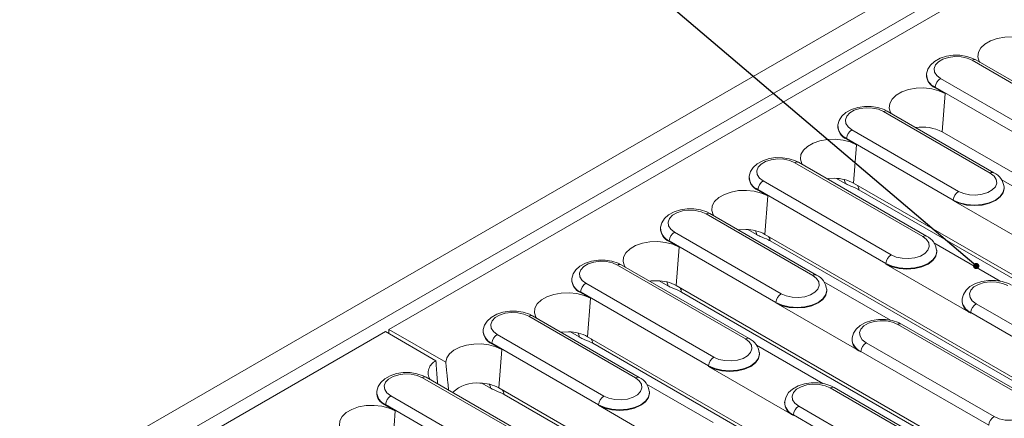
# Model space of a CAD drawing. Units: millimetres. Extents: x 9 to 583, y 5 to 409.
# Drawn here: x 465 to 498, y 265 to 279 of the extents above; entities that cross this region are included whole.
import ezdxf

# ---------------------------------------------------------------- set-up
doc = ezdxf.new("R2010")
doc.units = ezdxf.units.MM
doc.dimstyles.new('SLDDIMSTYLE0', dxfattribs={"dimtxt": 0.62, "dimasz": 0.206667, "dimexe": 0, "dimexo": 0.0625, "dimgap": 0.155, "dimtad": 0, "dimtih": 1, "dimtoh": 1, "dimdec": 0, "dimzin": 0, "dimdsep": 46, "dimtxsty": 'Standard', "dimblk1": 'DOT', "dimblk2": 'DOT', "dimsah": 1, "dimcen": 0.09, "dimclrd": 3, "dimclre": 3, "dimclrt": 2, "dimadec": 0, "dimazin": 0, "dimtfac": 1, "dimtdec": 0, "dimtofl": 0, "dimtmove": 0, "dimatfit": 3, "dimldrblk": 'DOT', "dimfxl": 0, "dimtolj": 1, "dimtzin": 0, "dimarcsym": 0})

# ---------------------------------------------------------------- blocks, each defined once
blk = doc.blocks.new('_Dot')
at = {"color": 0, "linetype": 'ByBlock', "lineweight": -2}
blk.add_line((-0.5, 0), (-1, 0), dxfattribs=at)
at = {"color": 0, "linetype": 'ByBlock', "const_width": 0.5}
blk.add_lwpolyline([(-0.25, 0, 1), (0.25, 0, 1)], format="xyb", close=True, dxfattribs=at)

msp = doc.modelspace()

# ---------------------------------------------------------------- linework, layer by layer
at = {"color": 7, "linetype": 'Continuous', "lineweight": 15}
for p, q in [((507.09545, 286.757911), (448.169885, 252.740906)), ((448.994843, 252.264668), (507.920408, 286.281673)), ((477.573742, 268.286633), (508.097185, 285.907442)), ((501.202218, 274.778436), (496.950763, 277.232749)), ((501.327208, 274.790813), (497.075753, 277.245126)), ((495.435554, 276.778603), (495.433651, 276.76088)), ((495.900268, 276.626311), (500.151724, 274.171998)), ((495.724164, 276.338305), (495.722816, 276.319735)), ((496.051314, 276.130097), (495.722816, 276.319735)), ((499.97562, 273.883992), (495.724164, 276.338305)), ((496.051314, 276.130097), (495.958518, 274.851716)), ((497.548833, 273.48579), (494.004485, 275.531899)), ((497.673823, 273.498167), (494.129475, 275.544276)), ((492.489276, 275.077753), (492.487373, 275.060029)), ((492.95399, 274.925461), (496.498339, 272.879352)), ((505.568321, 269.304095), (495.958518, 274.851716)), ((492.777886, 274.637455), (492.776538, 274.618885)), ((493.105036, 274.429247), (492.776538, 274.618885)), ((496.322235, 272.591346), (492.777886, 274.637455)), ((493.105036, 274.429247), (493.01224, 273.150866)), ((495.309662, 271.376735), (491.058206, 273.831048)), ((495.434652, 271.389112), (491.183196, 273.843425)), ((489.542998, 273.376903), (489.541095, 273.359179)), ((490.007712, 273.224611), (494.259167, 270.770298)), ((492.731485, 273.142941), (492.443246, 273.309337)), ((502.578217, 267.628545), (493.01224, 273.150866)), ((497.917294, 273.273828), (500.124577, 271.999591)), ((489.831608, 272.936604), (489.83026, 272.918035)), ((490.158758, 272.728397), (489.83026, 272.918035)), ((494.083063, 270.482291), (489.831608, 272.936604)), ((502.406773, 267.610052), (493.183428, 272.934576)), ((498.01545, 273.01392), (498.013548, 273.031644)), ((490.158758, 272.728397), (490.065962, 271.450016)), ((496.322235, 272.591346), (496.320887, 272.572776)), ((499.140499, 270.945048), (496.320887, 272.572776)), ((491.656277, 270.084089), (488.111928, 272.130198)), ((491.781267, 270.096466), (488.236918, 272.142575)), ((486.596719, 271.676052), (486.594817, 271.658329)), ((487.061433, 271.52376), (490.605782, 269.477651)), ((489.785207, 271.442091), (489.496968, 271.608487)), ((486.885329, 271.235754), (486.883981, 271.217184)), ((487.212479, 271.027546), (486.883981, 271.217184)), ((490.429678, 269.189645), (486.885329, 271.235754)), ((499.631939, 265.927695), (490.065962, 271.450016)), ((499.460495, 265.909202), (490.23715, 271.233726)), ((487.212479, 271.027546), (487.119684, 269.749165)), ((495.678123, 271.164774), (497.885405, 269.890537)), ((495.776279, 270.904866), (495.774376, 270.92259)), ((489.417105, 267.975035), (485.16565, 270.429348)), ((489.542095, 267.987412), (485.29064, 270.441725)), ((494.083063, 270.482291), (494.081715, 270.463722)), ((496.901327, 268.835994), (494.081715, 270.463722)), ((483.650441, 269.975202), (483.648538, 269.957479)), ((486.838928, 269.74124), (486.55069, 269.907637)), ((484.115155, 269.82291), (488.366611, 267.368597)), ((496.685661, 264.226844), (487.119684, 269.749165)), ((492.024738, 269.872128), (494.23202, 268.597891)), ((492.122894, 269.61222), (492.120991, 269.629943)), ((483.939051, 269.534904), (483.937703, 269.516334)), ((484.266201, 269.326696), (483.937703, 269.516334)), ((488.190507, 267.080591), (483.939051, 269.534904)), ((484.266201, 269.326696), (484.173405, 268.048315)), ((496.514217, 264.208352), (487.290872, 269.532875)), ((496.614065, 269.294862), (496.612163, 269.277139)), ((490.429678, 269.189645), (490.42833, 269.171075)), ((493.247942, 267.543348), (490.42833, 269.171075)), ((497.078779, 269.14257), (500.623128, 267.096461)), ((485.76372, 266.682389), (482.219372, 268.728498)), ((485.88871, 266.694766), (482.344362, 268.740875)), ((496.902675, 268.854564), (496.901327, 268.835994)), ((500.447024, 266.808455), (496.902675, 268.854564)), ((479.46029, 267.197552), (477.573742, 268.286633)), ((477.573742, 268.286633), (477.573742, 268.150565)), ((480.704163, 268.274352), (480.70226, 268.256628)), ((498.727345, 266.002049), (494.475889, 268.456362)), ((498.852335, 266.014426), (494.600879, 268.468739)), ((418.648177, 234.269629), (477.455891, 268.218599)), ((479.133119, 267.250356), (477.455891, 268.218599)), ((481.168877, 268.12206), (484.713226, 266.075951)), ((483.89265, 268.04039), (483.604412, 268.206787)), ((493.739382, 262.525994), (484.173405, 268.048315)), ((492.96068, 268.002216), (492.958778, 267.984492)), ((480.992773, 267.834054), (480.991425, 267.815484)), ((481.319923, 267.625846), (480.991425, 267.815484)), ((484.537122, 265.787945), (480.992773, 267.834054)), ((481.319923, 267.625846), (481.227127, 266.347465)), ((493.567939, 262.507501), (484.344593, 267.832025)), ((489.785566, 267.763073), (491.992849, 266.488836)), ((493.425394, 267.849924), (497.67685, 265.395611)), ((489.883722, 267.503166), (489.88182, 267.520889)), ((493.24929, 267.561918), (493.247942, 267.543348)), ((497.500746, 265.107605), (493.24929, 267.561918)), ((488.190507, 267.080591), (488.189159, 267.062021)), ((491.008771, 265.434294), (488.189159, 267.062021)), ((482.228187, 264.641368), (478.683838, 266.687477)), ((482.353176, 264.653745), (478.808828, 266.699854)), ((480.946372, 266.33954), (480.658133, 266.505936)), ((490.793104, 260.825144), (481.227127, 266.347465)), ((486.132181, 266.470427), (488.339464, 265.19619)), ((495.781066, 264.301198), (492.236718, 266.347307)), ((495.906056, 264.313575), (492.361708, 266.359684)), ((477.168629, 266.233332), (477.166726, 266.215608)), ((477.633343, 266.08104), (481.177692, 264.034931)), ((490.62166, 260.806651), (481.398315, 266.131175)), ((486.230337, 266.21052), (486.228435, 266.228243)), ((477.457239, 265.793033), (477.455891, 265.774464)), ((477.784389, 265.584826), (477.455891, 265.774464)), ((481.001588, 263.746924), (477.457239, 265.793033)), ((484.537122, 265.787945), (484.535774, 265.769375)), ((487.355386, 264.141647), (484.535774, 265.769375)), ((490.721509, 265.893162), (490.719606, 265.875438)), ((491.186223, 265.74087), (494.730572, 263.694761)), ((477.784389, 265.584826), (477.691593, 264.306445)), ((491.010119, 265.452863), (491.008771, 265.434294)), ((494.554468, 263.406754), (491.010119, 265.452863))]:
    msp.add_line(p, q, dxfattribs=at)
at = {"color": 7, "linetype": 'Continuous', "lineweight": 15, "flags": 128}
for points in [[(498.997592, 277.830947), (498.790827, 277.924463), (498.551302, 277.986695), (498.292939, 278.014028), (498.030753, 278.004872), (497.779981, 277.959761), (497.555197, 277.881315), (497.369464, 277.774094), (497.233577, 277.644329), (497.155434, 277.499561), (497.139574, 277.348204), (497.186921, 277.199055), (497.204402, 277.169306)], [(497.075753, 277.245126), (496.972963, 277.296812), (496.767458, 277.364825), (496.545006, 277.399547), (496.316712, 277.400346), (496.093013, 277.367043), (495.88412, 277.299428), (495.6992, 277.196013), (495.567009, 277.074831), (495.479249, 276.937273), (495.436693, 276.788321), (495.437391, 276.771061)], [(496.950763, 277.232749), (496.781507, 277.305893), (496.583412, 277.348546), (496.372524, 277.357254), (496.165929, 277.331309), (495.980365, 277.272815), (495.830864, 277.18651), (495.729538, 277.079386), (495.684596, 276.960121), (495.699679, 276.838379), (495.773565, 276.72402), (495.900268, 276.626311)], [(496.051314, 276.130097), (495.844548, 276.223612), (495.605024, 276.285845), (495.346661, 276.313177), (495.084475, 276.304022), (494.833702, 276.258911), (494.608918, 276.180465), (494.423186, 276.073244), (494.287299, 275.943479), (494.209155, 275.798711), (494.193296, 275.647354), (494.240643, 275.498204), (494.256579, 275.4709)], [(494.129475, 275.544276), (494.026684, 275.595962), (493.82118, 275.663974), (493.598728, 275.698696), (493.370434, 275.699496), (493.146735, 275.666193), (492.937842, 275.598578), (492.752921, 275.495163), (492.620731, 275.373981), (492.532971, 275.236422), (492.490415, 275.087471), (492.491113, 275.070211)], [(494.004485, 275.531899), (493.835229, 275.605043), (493.637133, 275.647696), (493.426246, 275.656403), (493.219651, 275.630459), (493.034087, 275.571965), (492.884586, 275.48566), (492.78326, 275.378536), (492.738318, 275.259271), (492.753401, 275.137528), (492.827287, 275.02317), (492.95399, 274.925461)], [(493.105036, 274.429247), (492.89827, 274.522762), (492.658745, 274.584995), (492.400383, 274.612327), (492.138196, 274.603172), (491.887424, 274.55806), (491.66264, 274.479615), (491.476908, 274.372394), (491.341021, 274.242628), (491.262877, 274.097861), (491.247018, 273.946504), (491.294364, 273.797354), (491.311846, 273.767606)], [(491.183196, 273.843425), (491.080406, 273.895112), (490.874902, 273.963124), (490.65245, 273.997846), (490.424155, 273.998646), (490.200457, 273.965342), (489.991563, 273.897728), (489.806643, 273.794312), (489.674452, 273.673131), (489.586693, 273.535572), (489.544137, 273.38662), (489.544835, 273.36936)], [(491.058206, 273.831048), (490.888951, 273.904193), (490.690855, 273.946846), (490.479967, 273.955553), (490.273373, 273.929609), (490.087808, 273.871115), (489.938307, 273.78481), (489.836982, 273.677685), (489.79204, 273.558421), (489.807123, 273.436678), (489.881009, 273.32232), (490.007712, 273.224611)], [(496.498339, 272.879352), (496.667594, 272.806208), (496.86569, 272.763554), (497.076578, 272.754847), (497.283172, 272.780792), (497.468737, 272.839286), (497.618238, 272.925591), (497.719564, 273.032715), (497.764505, 273.151979), (497.749422, 273.273722), (497.675537, 273.388081), (497.548833, 273.48579)], [(492.379277, 273.312303), (492.180621, 273.305717), (492.125316, 273.299551)], [(490.158758, 272.728397), (489.951992, 272.821912), (489.712467, 272.884144), (489.454104, 272.911477), (489.191918, 272.902322), (488.941146, 272.85721), (488.716362, 272.778764), (488.530629, 272.671543), (488.394743, 272.541778), (488.316599, 272.397011), (488.300739, 272.245654), (488.348086, 272.096504), (488.365567, 272.066756)], [(498.01545, 273.01392), (498.017353, 272.978436), (497.983491, 272.829954), (497.884213, 272.691591), (497.726285, 272.572776), (497.52047, 272.481606), (497.280792, 272.424294), (497.023586, 272.404746), (496.76638, 272.424294), (496.526703, 272.481606), (496.320887, 272.572776)], [(498.013881, 273.028391), (498.015447, 272.996227), (497.98165, 272.84803), (497.882563, 272.709933), (497.724937, 272.591346), (497.519516, 272.500351), (497.280298, 272.443149), (497.023586, 272.423638), (496.766874, 272.443149), (496.527656, 272.500351), (496.322235, 272.591346)], [(488.236918, 272.142575), (488.134128, 272.194262), (487.928623, 272.262274), (487.706172, 272.296996), (487.477877, 272.297796), (487.254179, 272.264492), (487.045285, 272.196877), (486.860365, 272.093462), (486.728174, 271.972281), (486.640415, 271.834722), (486.597859, 271.68577), (486.598556, 271.66851)], [(488.111928, 272.130198), (487.942673, 272.203342), (487.744577, 272.245996), (487.533689, 272.254703), (487.327095, 272.228759), (487.14153, 272.170264), (486.992029, 272.083959), (486.890703, 271.976835), (486.845761, 271.857571), (486.860844, 271.735828), (486.93473, 271.62147), (487.061433, 271.52376)], [(489.432999, 271.611453), (489.234343, 271.604867), (489.179037, 271.598701)], [(487.212479, 271.027546), (487.005714, 271.121062), (486.766189, 271.183294), (486.507826, 271.210627), (486.24564, 271.201471), (485.994868, 271.15636), (485.770084, 271.077914), (485.584351, 270.970693), (485.448464, 270.840928), (485.370321, 270.69616), (485.354461, 270.544803), (485.401808, 270.395654), (485.419289, 270.365905)], [(494.259167, 270.770298), (494.428423, 270.697153), (494.626518, 270.6545), (494.837406, 270.645793), (495.044001, 270.671737), (495.229565, 270.730231), (495.379066, 270.816537), (495.480392, 270.923661), (495.525334, 271.042925), (495.510251, 271.164668), (495.436365, 271.279026), (495.309662, 271.376735)], [(495.776279, 270.904866), (495.778182, 270.869381), (495.74432, 270.7209), (495.645042, 270.582537), (495.487114, 270.463722), (495.281298, 270.372552), (495.04162, 270.31524), (494.784415, 270.295692), (494.527209, 270.31524), (494.287531, 270.372552), (494.081715, 270.463722)], [(495.774709, 270.919337), (495.776275, 270.887173), (495.742478, 270.738976), (495.643391, 270.600878), (495.485766, 270.482291), (495.280345, 270.391296), (495.041127, 270.334094), (494.784415, 270.314584), (494.527702, 270.334094), (494.288484, 270.391296), (494.083063, 270.482291)], [(485.29064, 270.441725), (485.18785, 270.493411), (484.982345, 270.561424), (484.759893, 270.596146), (484.531599, 270.596945), (484.3079, 270.563642), (484.099007, 270.496027), (483.914087, 270.392612), (483.781896, 270.27143), (483.694136, 270.133872), (483.65158, 269.98492), (483.652278, 269.96766)], [(485.16565, 270.429348), (484.996394, 270.502492), (484.798299, 270.545146), (484.587411, 270.553853), (484.380816, 270.527908), (484.195252, 270.469414), (484.045751, 270.383109), (483.944425, 270.275985), (483.899483, 270.15672), (483.914566, 270.034978), (483.988452, 269.920619), (484.115155, 269.82291)], [(486.48672, 269.910602), (486.288064, 269.904016), (486.232759, 269.897851)], [(490.605782, 269.477651), (490.775038, 269.404507), (490.973133, 269.361854), (491.184021, 269.353147), (491.390616, 269.379091), (491.57618, 269.437585), (491.725681, 269.52389), (491.827007, 269.631014), (491.871949, 269.750279), (491.856866, 269.872022), (491.78298, 269.98638), (491.656277, 270.084089)], [(498.254264, 269.761385), (498.151474, 269.813071), (497.945969, 269.881084), (497.723518, 269.915805), (497.495223, 269.916605), (497.271525, 269.883302), (497.062631, 269.815687), (496.877711, 269.712272), (496.74552, 269.59109), (496.657761, 269.453532), (496.615205, 269.30458), (496.615903, 269.28732)], [(492.122894, 269.61222), (492.124797, 269.576735), (492.090935, 269.428253), (491.991657, 269.28989), (491.833729, 269.171075), (491.627913, 269.079905), (491.388235, 269.022594), (491.131029, 269.003046), (490.873824, 269.022594), (490.634146, 269.079905), (490.42833, 269.171075)], [(492.121324, 269.626691), (492.12289, 269.594527), (492.089093, 269.44633), (491.990006, 269.308232), (491.832381, 269.189645), (491.62696, 269.09865), (491.387742, 269.041448), (491.131029, 269.021938), (490.874317, 269.041448), (490.635099, 269.09865), (490.429678, 269.189645)], [(498.129274, 269.749008), (497.960019, 269.822152), (497.761923, 269.864805), (497.551035, 269.873513), (497.344441, 269.847568), (497.158876, 269.789074), (497.009375, 269.702769), (496.908049, 269.595645), (496.863107, 269.47638), (496.87819, 269.354638), (496.952076, 269.240279), (497.078779, 269.14257)], [(484.266201, 269.326696), (484.059435, 269.420212), (483.819911, 269.482444), (483.561548, 269.509777), (483.299362, 269.500621), (483.048589, 269.45551), (482.823805, 269.377064), (482.638073, 269.269843), (482.502186, 269.140078), (482.424042, 268.99531), (482.408183, 268.843953), (482.45553, 268.694803), (482.473011, 268.665055)], [(482.344362, 268.740875), (482.241571, 268.792561), (482.036067, 268.860573), (481.813615, 268.895295), (481.585321, 268.896095), (481.361622, 268.862792), (481.152729, 268.795177), (480.967808, 268.691762), (480.835617, 268.57058), (480.747858, 268.433022), (480.705302, 268.28407), (480.706, 268.26681)], [(482.219372, 268.728498), (482.050116, 268.801642), (481.85202, 268.844295), (481.641133, 268.853003), (481.434538, 268.827058), (481.248974, 268.768564), (481.099473, 268.682259), (480.998147, 268.575135), (480.953205, 268.45587), (480.968288, 268.334127), (481.042174, 268.219769), (481.168877, 268.12206)], [(494.600879, 268.468739), (494.498089, 268.520425), (494.292584, 268.588437), (494.070133, 268.623159), (493.841838, 268.623959), (493.61814, 268.590656), (493.409246, 268.523041), (493.224326, 268.419626), (493.092135, 268.298444), (493.004376, 268.160885), (492.96182, 268.011934), (492.962517, 267.994674)], [(494.475889, 268.456362), (494.306634, 268.529506), (494.108538, 268.572159), (493.89765, 268.580866), (493.691056, 268.554922), (493.505491, 268.496428), (493.35599, 268.410123), (493.254664, 268.302999), (493.209722, 268.183734), (493.224805, 268.061991), (493.298691, 267.947633), (493.425394, 267.849924)], [(483.540442, 268.209752), (483.341786, 268.203166), (483.286481, 268.197001)], [(488.366611, 267.368597), (488.535866, 267.295453), (488.733962, 267.2528), (488.94485, 267.244092), (489.151444, 267.270037), (489.337009, 267.328531), (489.48651, 267.414836), (489.587836, 267.52196), (489.632777, 267.641225), (489.617694, 267.762967), (489.543809, 267.877326), (489.417105, 267.975035)], [(481.319923, 267.625846), (481.121211, 267.716523), (480.891601, 267.778262), (480.643501, 267.807728), (480.39032, 267.803327), (480.145741, 267.765297), (479.922982, 267.695693), (479.734082, 267.598278), (479.589249, 267.478316), (479.496311, 267.34229), (479.46029, 267.197552)], [(489.883722, 267.503166), (489.885625, 267.467681), (489.851763, 267.319199), (489.752485, 267.180836), (489.594557, 267.062021), (489.388742, 266.970851), (489.149064, 266.913539), (488.891858, 266.893991), (488.634652, 266.913539), (488.394975, 266.970851), (488.189159, 267.062021)], [(489.882153, 267.517636), (489.883719, 267.485472), (489.849922, 267.337275), (489.750835, 267.199178), (489.593209, 267.080591), (489.387788, 266.989596), (489.14857, 266.932394), (488.891858, 266.912883), (488.635146, 266.932394), (488.395928, 266.989596), (488.190507, 267.080591)], [(478.808828, 266.699854), (478.706037, 266.751541), (478.500533, 266.819553), (478.278081, 266.854275), (478.049787, 266.855075), (477.826088, 266.821771), (477.617195, 266.754157), (477.432274, 266.650741), (477.300084, 266.52956), (477.212324, 266.392001), (477.169768, 266.243049), (477.170466, 266.225789)], [(478.683838, 266.687477), (478.514582, 266.760622), (478.316486, 266.803275), (478.105599, 266.811982), (477.899004, 266.786038), (477.71344, 266.727544), (477.563939, 266.641239), (477.462613, 266.534114), (477.417671, 266.41485), (477.432754, 266.293107), (477.50664, 266.178749), (477.633343, 266.08104)], [(484.713226, 266.075951), (484.882481, 266.002807), (485.080577, 265.960153), (485.291465, 265.951446), (485.498059, 265.977391), (485.683624, 266.035885), (485.833125, 266.12219), (485.934451, 266.229314), (485.979392, 266.348578), (485.964309, 266.470321), (485.890424, 266.58468), (485.76372, 266.682389)], [(492.361708, 266.359684), (492.258917, 266.411371), (492.053413, 266.479383), (491.830961, 266.514105), (491.602667, 266.514905), (491.378968, 266.481601), (491.170075, 266.413987), (490.985154, 266.310571), (490.852964, 266.18939), (490.765204, 266.051831), (490.722648, 265.902879), (490.723346, 265.885619)], [(492.236718, 266.347307), (492.067462, 266.420452), (491.869366, 266.463105), (491.658479, 266.471812), (491.451884, 266.445868), (491.26632, 266.387374), (491.116819, 266.301069), (491.015493, 266.193944), (490.970551, 266.07468), (490.985634, 265.952937), (491.05952, 265.838579), (491.186223, 265.74087)], [(486.230337, 266.21052), (486.23224, 266.175035), (486.198378, 266.026553), (486.0991, 265.88819), (485.941172, 265.769375), (485.735356, 265.678205), (485.495679, 265.620893), (485.238473, 265.601345), (484.981267, 265.620893), (484.741589, 265.678205), (484.535774, 265.769375)], [(486.228768, 266.22499), (486.230334, 266.192826), (486.196537, 266.044629), (486.09745, 265.906532), (485.939824, 265.787945), (485.734403, 265.69695), (485.495185, 265.639748), (485.238473, 265.620237), (484.981761, 265.639748), (484.742543, 265.69695), (484.537122, 265.787945)], [(497.67685, 265.395611), (497.846105, 265.322467), (498.044201, 265.279813), (498.255089, 265.271106), (498.461684, 265.29705), (498.647248, 265.355545), (498.796749, 265.44185), (498.898075, 265.548974), (498.943017, 265.668238), (498.927934, 265.789981), (498.854048, 265.90434), (498.727345, 266.002049)], [(477.784389, 265.584826), (477.577623, 265.678341), (477.338099, 265.740573), (477.079736, 265.767906), (476.817549, 265.758751), (476.566777, 265.713639), (476.341993, 265.635193), (476.156261, 265.527972), (476.020374, 265.398207), (475.94223, 265.25344), (475.926371, 265.102083), (475.973718, 264.952933), (475.989653, 264.925629)]]:
    msp.add_lwpolyline(points, dxfattribs=at)
at = {"color": 7, "linetype": 'Continuous', "lineweight": 15}
for centre, radius, start, end in [((497.023459, 277.135917), 0.121084, 64.4131749, 126.8972835), ((495.897233, 276.749407), 0.463723, 178.5823633, 247.9063203), ((495.899332, 276.768297), 0.464302, 179.3382526, 247.8352693), ((496.110698, 276.299798), 0.388447, 122.8008629, 174.3110006), ((494.077181, 275.435066), 0.121084, 64.4131749, 126.8972835), ((492.950954, 275.048557), 0.463723, 178.5823633, 247.9063203), ((492.953054, 275.067446), 0.464302, 179.3382526, 247.8352693), ((493.16442, 274.598948), 0.388447, 122.8008629, 174.3110006), ((495.284461, 273.550534), 1.465411, 62.614268, 98.3523871), ((491.130903, 273.734216), 0.121084, 64.4131749, 126.8972835), ((497.621916, 273.385119), 0.124401, 65.3687647, 125.9782513), ((497.415746, 272.96124), 0.59573, 6.2472837, 64.3284175), ((490.004676, 273.347707), 0.463723, 178.5823633, 247.9063203), ((490.006775, 273.366596), 0.464302, 179.3382526, 247.8352693), ((490.218142, 272.898098), 0.388447, 122.8008629, 174.3110006), ((492.369044, 271.950601), 1.361741, 61.8141233, 89.5694641), ((492.448746, 273.130469), 0.283014, 2.5256967, 30.1584626), ((492.903708, 272.922091), 0.279999, 2.5556889, 34.3460141), ((496.708769, 272.552839), 0.388447, 122.8008629, 174.3110006), ((488.184625, 272.033366), 0.121084, 64.4131749, 126.8972835), ((487.058398, 271.646856), 0.463723, 178.5823633, 247.9063203), ((487.060497, 271.665746), 0.464302, 179.3382526, 247.8352693), ((487.271863, 271.197248), 0.388447, 122.8008629, 174.3110006), ((489.422766, 270.24975), 1.361741, 61.8141233, 89.5694641), ((489.502468, 271.429619), 0.283014, 2.5256967, 30.1584628), ((489.957429, 271.22124), 0.279999, 2.5556889, 34.3460141), ((495.382745, 271.276065), 0.124401, 65.3687647, 125.9782513), ((495.176574, 270.852186), 0.59573, 6.2472837, 64.3284175), ((494.469597, 270.443785), 0.388447, 122.8008629, 174.3110006), ((485.238346, 270.332516), 0.121084, 64.4131749, 126.8972835), ((484.11212, 269.946006), 0.463723, 178.5823633, 247.9063203), ((484.114219, 269.964896), 0.464302, 179.3382526, 247.8352693), ((486.476488, 268.5489), 1.361741, 61.8141233, 89.5694641), ((491.72936, 269.983419), 0.124401, 65.3687647, 125.9782513), ((491.523189, 269.559539), 0.59573, 6.2472837, 64.3284175), ((484.325585, 269.496398), 0.388447, 122.8008629, 174.3110006), ((486.556189, 269.728769), 0.283014, 2.5256967, 30.1584625), ((487.011151, 269.52039), 0.279999, 2.5556889, 34.3460141), ((490.816212, 269.151139), 0.388447, 122.8008629, 174.3110006), ((497.075744, 269.265666), 0.463723, 178.5823633, 247.9063203), ((497.077843, 269.284556), 0.464302, 179.3382526, 247.8352693), ((497.289209, 268.816057), 0.388447, 122.8008629, 174.3110006), ((482.292068, 268.631666), 0.121084, 64.4131749, 126.8972835), ((481.165841, 268.245156), 0.463723, 178.5823633, 247.9063203), ((481.167941, 268.264045), 0.464302, 179.3382526, 247.8352693), ((494.548586, 268.35953), 0.121084, 64.4131749, 126.8972835), ((481.379307, 267.795547), 0.388447, 122.8008629, 174.3110006), ((483.53021, 266.84805), 1.361741, 61.8141233, 89.5694641), ((483.609911, 268.027918), 0.283014, 2.5256967, 30.1584626), ((484.064873, 267.81954), 0.279999, 2.5556889, 34.3460141), ((489.490188, 267.874365), 0.124401, 65.3687647, 125.9782513), ((489.284018, 267.450485), 0.59573, 6.2472837, 64.3284175), ((493.422359, 267.97302), 0.463723, 178.5823633, 247.9063203), ((493.424458, 267.991909), 0.464302, 179.3382526, 247.8352693), ((493.635824, 267.523411), 0.388447, 122.8008629, 174.3110006), ((488.577041, 267.042085), 0.388447, 122.8008629, 174.3110006), ((479.328918, 266.845478), 0.449737, 115.8083913, 209.4974512), ((478.756534, 266.590645), 0.121084, 64.4131749, 126.8972835), ((485.836803, 266.581718), 0.124401, 65.3687647, 125.9782513), ((485.630633, 266.157839), 0.59573, 6.2472837, 64.3284175), ((480.48061, 265.36448), 1.150041, 84.3334448, 133.8117836), ((480.583931, 265.1472), 1.361741, 61.8141233, 89.5694641), ((480.663633, 266.327068), 0.283014, 2.5256967, 30.1584628), ((481.118595, 266.11869), 0.279999, 2.5556889, 34.3460141), ((492.309414, 266.250475), 0.121084, 64.4131749, 126.8972835), ((477.630308, 266.204136), 0.463723, 178.5823633, 247.9063203), ((477.632407, 266.223025), 0.464302, 179.3382526, 247.8352693), ((477.843773, 265.754527), 0.388447, 122.8008629, 174.3110006), ((484.923656, 265.749438), 0.388447, 122.8008629, 174.3110006), ((491.183188, 265.863966), 0.463723, 178.5823633, 247.9063203), ((491.185287, 265.882855), 0.464302, 179.3382526, 247.8352693), ((491.396653, 265.414357), 0.388447, 122.8008629, 174.3110006), ((497.88728, 265.069098), 0.388447, 122.8008629, 174.3110006)]:
    msp.add_arc(centre, radius, start, end, dxfattribs=at)
for points in [[(493.183428, 272.934576), (493.165164, 272.944704), (493.05244, 273.007212), (492.905881, 273.050777), (492.771591, 273.121746), (492.731485, 273.142941)], [(490.23715, 271.233726), (490.218886, 271.243854), (490.106161, 271.306361), (489.959603, 271.349927), (489.825313, 271.420896), (489.785207, 271.442091)], [(487.290872, 269.532875), (487.272607, 269.543003), (487.159883, 269.605511), (487.013325, 269.649077), (486.879035, 269.720045), (486.838928, 269.74124)], [(484.344593, 267.832025), (484.326329, 267.842153), (484.213605, 267.904661), (484.067046, 267.948227), (483.932756, 268.019195), (483.89265, 268.04039)], [(481.398315, 266.131175), (481.380051, 266.141303), (481.267327, 266.203811), (481.120768, 266.247376), (480.986478, 266.318345), (480.946372, 266.33954)]]:
    msp.add_open_spline(points, degree=3, knots=[0, 0, 0, 0, 0.119416178, 0.737009412, 1, 1, 1, 1], dxfattribs=at)
for points in [[(479.189194, 266.480274), (479.133119, 267.250356)], [(479.46029, 267.197552), (479.55689, 266.268007)]]:
    msp.add_open_spline(points, degree=1, dxfattribs=at)

# ---------------------------------------------------------------- leaders
at = {"color": 7, "linetype": 'Continuous', "lineweight": 0}
msp.add_leader([(497.083698, 270.398683), (470.21401, 293.246312)], dimstyle='SLDDIMSTYLE0', dxfattribs=at)

doc.saveas('drawing.dxf')
